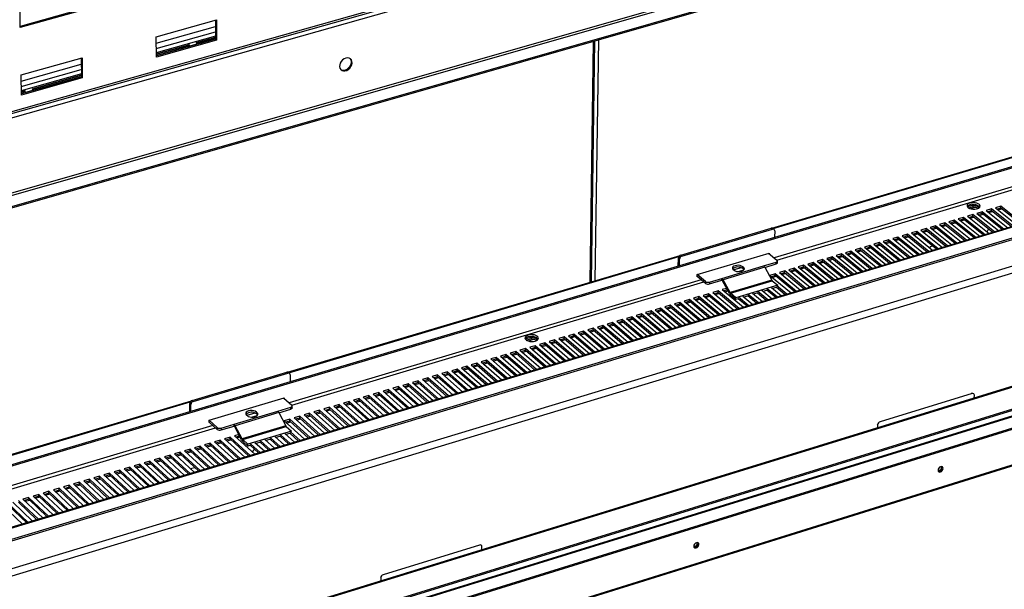
# Model space of a CAD drawing. Units: millimetres. Extents: x 2 to 4202, y -3 to 5937.
# Drawn here: x 2363 to 2941, y 1000 to 1334 of the extents above; entities that cross this region are included whole.
import ezdxf

# ---------------------------------------------------------------- set-up
doc = ezdxf.new("R2010")
doc.units = ezdxf.units.MM
doc.header["$LTSCALE"] = 20

msp = doc.modelspace()

# ---------------------------------------------------------------- linework, layer by layer
at = {"color": 8, "linetype": 'Continuous', "lineweight": 25}
for p, q in [((1903.674, 1147.923), (3227.165, 1521.383)), ((2443.41, 1319.954), (2478.242, 1329.73)), ((2443.435, 1316.861), (2478.257, 1326.643)), ((2478.27, 1324.138), (2443.455, 1314.352)), ((2443.468, 1312.805), (2478.278, 1322.595)), ((2698, 1179.83), (2700.032, 1321.009)), ((2702.89, 1321.827), (2700.823, 1180.669)), ((2364.139, 1297.704), (2399.409, 1307.604)), ((2364.186, 1294.599), (2399.447, 1304.504)), ((2399.477, 1301.989), (2364.224, 1292.08)), ((2364.248, 1290.527), (2399.496, 1300.439)), ((3037.326, 1263.144), (2805.982, 1194.089)), ((2807.571, 1192.776), (3038.964, 1261.878)), ((2924.657, 1225.205), (2924.65, 1225.007)), ((2494.475, 966.146), (3216.186, 1189.015)), ((2786.687, 1188.329), (2782.271, 1187.011)), ((2785.037, 1186.047), (2788.263, 1187.01)), ((2763.127, 1181.297), (2521.353, 1109.129)), ((2522.878, 1107.757), (2764.707, 1179.976)), ((2665.573, 1147.754), (2665.571, 1147.581)), ((2922.102, 1114.595), (2921.873, 1114.783)), ((2501.297, 1103.142), (2496.574, 1101.732)), ((2499.327, 1100.724), (2502.698, 1101.731)), ((2867.953, 1098.203), (2868.18, 1098.013)), ((2476.674, 1095.792), (2223.753, 1020.297)), ((2225.205, 1018.862), (2478.188, 1094.411)), ((2866.712, 1096.131), (2866.485, 1096.321)), ((2633.055, 1025.71), (2632.835, 1025.906)), ((2575.141, 1006.437), (2574.923, 1006.636)), ((2576.42, 1008.559), (2576.638, 1008.361))]:
    msp.add_line(p, q, dxfattribs=at)
at = {"color": 7, "linetype": 'Continuous', "lineweight": 25}
for p, q in [((1974.198, 1170.345), (3199.619, 1515.905)), ((3200.244, 1517.05), (1974.564, 1171.513)), ((3255.703, 1488.253), (1906.213, 1102.947)), ((1906.658, 1101.727), (3256.148, 1487.166)), ((3262.542, 1482.725), (1911.864, 1096.26)), ((3262.495, 1481.978), (1911.909, 1095.459)), ((2363.662, 1329.171), (2363.481, 1341.115)), ((2399.024, 1339.619), (2363.653, 1329.777)), ((2399.552, 1339.159), (2363.662, 1329.171)), ((2443.38, 1323.635), (2478.753, 1333.553)), ((2478.223, 1333.405), (2478.28, 1322.22)), ((2478.753, 1333.553), (2478.813, 1321.762)), ((2443.476, 1311.822), (2443.38, 1323.635)), ((2478.274, 1323.328), (2466.905, 1320.131)), ((2466.926, 1320.076), (2478.275, 1323.267)), ((2462.995, 1319.032), (2443.462, 1313.539)), ((2443.462, 1313.479), (2463.016, 1318.977)), ((2478.28, 1322.22), (2443.471, 1312.43)), ((2478.813, 1321.762), (2443.476, 1311.822)), ((2462.995, 1319.032), (2462.883, 1318.939)), ((2478.813, 1321.762), (2478.28, 1322.22)), ((2698.788, 1180.064), (2700.83, 1321.238)), ((2364.083, 1301.4), (2399.885, 1311.439)), ((2399.365, 1311.293), (2399.5, 1300.063)), ((2399.885, 1311.439), (2400.027, 1299.6)), ((2364.263, 1289.54), (2364.083, 1301.4)), ((2399.5, 1300.063), (2364.254, 1290.15)), ((2399.487, 1301.175), (2370.527, 1293.033)), ((2370.548, 1292.977), (2399.488, 1301.114)), ((2400.027, 1299.6), (2399.5, 1300.063)), ((2400.027, 1299.6), (2364.263, 1289.54)), ((1886.509, 932.466), (3088.493, 1290.125)), ((1887.07, 931.848), (3089.171, 1289.611)), ((3205.798, 1290.589), (1931.962, 908.005)), ((3206.645, 1290.372), (1932.616, 907.681)), ((2366.559, 1291.917), (2364.237, 1291.264)), ((2364.238, 1291.203), (2366.58, 1291.862)), ((2366.559, 1291.917), (2366.45, 1291.825)), ((1937.336, 902.514), (3212.379, 1286.125)), ((1937.399, 901.363), (3212.315, 1285.045)), ((2804.674, 1211.523), (3025.31, 1277.074)), ((2805.387, 1211.248), (3024.596, 1276.383)), ((3214.115, 1270.293), (1925.186, 880.8)), ((3217.933, 1267.454), (1928.321, 877.338)), ((2922.737, 1224.945), (2919.41, 1223.951)), ((2922.713, 1224.243), (2922.737, 1224.945)), ((2925.813, 1224.079), (2922.737, 1224.945)), ((2924.227, 1225.289), (2924.65, 1225.007)), ((2924.65, 1225.007), (2926.445, 1223.574)), ((2922.577, 1219.464), (2919.499, 1218.543)), ((2919.99, 1223.429), (2922.713, 1224.243)), ((2924.319, 1223.79), (2921.261, 1222.876)), ((2922.541, 1218.409), (2922.577, 1219.464)), ((2935.244, 1209.331), (2922.577, 1219.464)), ((2922.713, 1224.243), (2926.077, 1223.295)), ((2928.047, 1221.101), (2924.971, 1220.181)), ((2924.971, 1220.181), (2937.641, 1210.051)), ((2928.01, 1220.046), (2925.921, 1219.421)), ((2926.456, 1218.993), (2928.546, 1219.619)), ((2928.01, 1220.046), (2928.047, 1221.101)), ((2939.734, 1210.679), (2928.01, 1220.046)), ((2940.723, 1210.976), (2928.047, 1221.101)), ((2933.512, 1222.737), (2930.439, 1221.817)), ((2930.439, 1221.817), (2943.118, 1211.696)), ((2933.475, 1221.682), (2931.39, 1221.058)), ((2931.925, 1220.63), (2934.011, 1221.255)), ((2933.475, 1221.682), (2933.512, 1222.737)), ((2945.207, 1212.323), (2933.475, 1221.682)), ((2946.197, 1212.62), (2933.512, 1222.737)), ((2938.972, 1224.371), (2935.902, 1223.452)), ((2935.902, 1223.452), (2948.59, 1213.339)), ((2938.935, 1223.316), (2936.853, 1222.693)), ((2937.389, 1222.266), (2939.471, 1222.889)), ((2938.935, 1223.316), (2938.972, 1224.371)), ((2950.675, 1213.965), (2938.935, 1223.316)), ((2951.666, 1214.263), (2938.972, 1224.371)), ((2906.14, 1214.546), (2903.053, 1213.622)), ((2903.053, 1213.622), (2915.686, 1203.457)), ((2906.105, 1213.49), (2904, 1212.86)), ((2906.105, 1213.49), (2906.14, 1214.546)), ((2917.794, 1204.09), (2906.105, 1213.49)), ((2918.778, 1204.385), (2906.14, 1214.546)), ((2911.624, 1216.187), (2908.539, 1215.264)), ((2908.539, 1215.264), (2921.182, 1205.107)), ((2911.588, 1215.131), (2909.488, 1214.502)), ((2910.022, 1214.073), (2912.123, 1214.702)), ((2911.588, 1215.131), (2911.624, 1216.187)), ((2923.286, 1205.739), (2911.588, 1215.131)), ((2924.272, 1206.035), (2911.624, 1216.187)), ((2917.103, 1217.826), (2914.021, 1216.904)), ((2914.021, 1216.904), (2926.673, 1206.757)), ((2917.067, 1216.771), (2914.97, 1216.143)), ((2915.505, 1215.715), (2917.602, 1216.342)), ((2917.067, 1216.771), (2917.103, 1217.826)), ((2928.774, 1207.387), (2917.067, 1216.771)), ((2929.76, 1207.684), (2917.103, 1217.826)), ((2919.499, 1218.543), (2932.16, 1208.404)), ((2922.541, 1218.409), (2920.448, 1217.783)), ((2920.983, 1217.355), (2923.076, 1217.981)), ((2934.256, 1209.034), (2922.541, 1218.409)), ((2751.234, 1195.699), (2804.298, 1211.464)), ((2751.882, 1195.158), (2804.951, 1210.927)), ((2804.951, 1210.927), (2804.298, 1211.464)), ((2805.959, 1210.777), (2805.306, 1211.314)), ((2806.307, 1209.925), (2806.216, 1206.132)), ((2884.156, 1207.967), (2881.059, 1207.04)), ((2884.124, 1206.91), (2884.156, 1207.967)), ((2896.758, 1197.772), (2884.156, 1207.967)), ((2889.659, 1209.614), (2886.564, 1208.688)), ((2886.564, 1208.688), (2899.17, 1198.496)), ((2889.626, 1208.557), (2887.51, 1207.924)), ((2888.042, 1207.493), (2890.159, 1208.127)), ((2889.626, 1208.557), (2889.659, 1209.614)), ((2901.29, 1199.133), (2889.626, 1208.557)), ((2902.27, 1199.427), (2889.659, 1209.614)), ((2895.157, 1211.259), (2892.065, 1210.334)), ((2892.065, 1210.334), (2904.68, 1200.151)), ((2895.124, 1210.203), (2893.011, 1209.57)), ((2893.544, 1209.14), (2895.657, 1209.773)), ((2895.124, 1210.203), (2895.157, 1211.259)), ((2906.796, 1200.787), (2895.124, 1210.203)), ((2907.778, 1201.082), (2895.157, 1211.259)), ((2900.651, 1212.903), (2897.561, 1211.979)), ((2897.561, 1211.979), (2910.186, 1201.805)), ((2900.617, 1211.847), (2898.508, 1211.216)), ((2899.041, 1210.786), (2901.15, 1211.417)), ((2900.617, 1211.847), (2900.651, 1212.903)), ((2912.298, 1202.439), (2900.617, 1211.847)), ((2913.281, 1202.734), (2900.651, 1212.903)), ((2904.534, 1212.43), (2906.639, 1213.06)), ((2930.953, 1209.37), (2931.789, 1211.008)), ((2935.161, 1212.033), (2935.352, 1212.091)), ((2935.169, 1212.036), (2935.181, 1212.018)), ((2935.352, 1212.091), (2935.621, 1211.666)), ((2867.618, 1203.019), (2864.513, 1202.089)), ((2864.513, 1202.089), (2877.081, 1191.862)), ((2867.587, 1201.96), (2865.455, 1201.322)), ((2867.587, 1201.96), (2867.618, 1203.019)), ((2879.217, 1192.503), (2867.587, 1201.96)), ((2880.192, 1192.796), (2867.618, 1203.019)), ((2873.136, 1204.67), (2870.033, 1203.741)), ((2870.033, 1203.741), (2882.611, 1193.523)), ((2873.104, 1203.612), (2870.976, 1202.975)), ((2871.507, 1202.543), (2873.636, 1203.18)), ((2873.104, 1203.612), (2873.136, 1204.67)), ((2884.742, 1194.163), (2873.104, 1203.612)), ((2885.719, 1194.456), (2873.136, 1204.67)), ((2878.648, 1206.319), (2875.548, 1205.392)), ((2875.548, 1205.392), (2888.135, 1195.182)), ((2878.616, 1205.262), (2876.492, 1204.626)), ((2877.024, 1204.195), (2879.148, 1204.831)), ((2878.616, 1205.262), (2878.648, 1206.319)), ((2890.263, 1195.821), (2878.616, 1205.262)), ((2891.241, 1196.115), (2878.648, 1206.319)), ((2881.059, 1207.04), (2893.655, 1196.84)), ((2884.124, 1206.91), (2882.003, 1206.275)), ((2882.535, 1205.845), (2884.656, 1206.479)), ((2895.779, 1197.478), (2884.124, 1206.91)), ((3215.133, 1201.703), (1933.729, 807.345)), ((3215.608, 1201.343), (1934.119, 806.907)), ((2760.839, 1184.277), (2803.001, 1196.85)), ((2802.733, 1196.771), (2807.651, 1192.71)), ((2803.001, 1196.85), (2802.994, 1196.556)), ((2845.501, 1196.4), (2842.385, 1195.468)), ((2845.472, 1195.341), (2845.501, 1196.4)), ((2858.037, 1186.142), (2845.501, 1196.4)), ((2851.038, 1198.057), (2847.924, 1197.125)), ((2847.924, 1197.125), (2860.464, 1186.871)), ((2851.008, 1196.998), (2848.864, 1196.356)), ((2849.394, 1195.923), (2851.538, 1196.565)), ((2851.008, 1196.998), (2851.038, 1198.057)), ((2862.611, 1187.516), (2851.008, 1196.998)), ((2863.583, 1187.808), (2851.038, 1198.057)), ((2856.569, 1199.712), (2853.458, 1198.781)), ((2853.458, 1198.781), (2866.008, 1188.536)), ((2856.539, 1198.654), (2854.4, 1198.013)), ((2854.93, 1197.58), (2857.069, 1198.221)), ((2856.539, 1198.654), (2856.569, 1199.712)), ((2868.151, 1189.18), (2856.539, 1198.654)), ((2869.124, 1189.472), (2856.569, 1199.712)), ((2862.096, 1201.366), (2858.988, 1200.436)), ((2858.988, 1200.436), (2871.547, 1190.2)), ((2862.066, 1200.308), (2859.93, 1199.668)), ((2860.46, 1199.236), (2862.596, 1199.876)), ((2862.066, 1200.308), (2862.096, 1201.366)), ((2873.686, 1190.842), (2862.066, 1200.308)), ((2874.661, 1191.135), (2862.096, 1201.366)), ((2865.986, 1200.89), (2868.118, 1201.529)), ((2897.4, 1199.927), (2897.866, 1200.84)), ((2897.866, 1200.84), (2898.822, 1201.127)), ((3237.123, 1191.545), (1924.064, 785.645)), ((1924.508, 785.415), (3237.703, 1191.393)), ((2520.377, 1127.059), (2750.853, 1195.533)), ((2521.129, 1126.784), (2750.12, 1194.826)), ((2749.719, 1189.32), (2749.805, 1193.863)), ((2750.453, 1193.321), (2749.805, 1193.863)), ((2750.38, 1189.517), (2750.453, 1193.321)), ((2751.234, 1195.699), (2751.882, 1195.158)), ((2799.813, 1189.388), (2807.13, 1191.574)), ((2800.477, 1188.531), (2807.105, 1190.512)), ((2807.105, 1190.512), (2807.13, 1191.574)), ((2807.876, 1191.192), (2807.901, 1192.254)), ((2828.862, 1191.421), (2825.738, 1190.486)), ((2825.738, 1190.486), (2838.24, 1180.197)), ((2828.835, 1190.361), (2826.676, 1189.715)), ((2828.835, 1190.361), (2828.862, 1191.421)), ((2840.403, 1180.846), (2828.835, 1190.361)), ((2841.37, 1181.137), (2828.862, 1191.421)), ((2834.414, 1193.082), (2831.292, 1192.148)), ((2831.292, 1192.148), (2843.804, 1181.867)), ((2834.385, 1192.022), (2832.23, 1191.377)), ((2832.758, 1190.943), (2834.914, 1191.588)), ((2834.385, 1192.022), (2834.414, 1193.082)), ((2845.962, 1182.516), (2834.385, 1192.022)), ((2846.931, 1182.807), (2834.414, 1193.082)), ((2839.96, 1194.742), (2836.841, 1193.809)), ((2836.841, 1193.809), (2849.362, 1183.537)), ((2839.931, 1193.682), (2837.78, 1193.038)), ((2838.308, 1192.605), (2840.46, 1193.249)), ((2839.931, 1193.682), (2839.96, 1194.742)), ((2851.517, 1184.184), (2839.931, 1193.682)), ((2852.486, 1184.475), (2839.96, 1194.742)), ((2842.385, 1195.468), (2854.916, 1185.205)), ((2845.472, 1195.341), (2843.324, 1194.698)), ((2843.854, 1194.265), (2846.001, 1194.908)), ((2857.067, 1185.851), (2845.472, 1195.341)), ((1929.591, 779.673), (3243.91, 1186.702)), ((1929.633, 778.917), (3243.865, 1185.993)), ((2494.529, 965.417), (3215.727, 1188.169)), ((2775.363, 1182.084), (2799.813, 1189.388)), ((2800.46, 1188.562), (2776.008, 1181.256)), ((2782.002, 1187.236), (2782.436, 1186.874)), ((2787.564, 1187.841), (2787.588, 1188.903)), ((2787.999, 1187.48), (2787.564, 1187.841)), ((2788.023, 1188.542), (2787.588, 1188.903)), ((2787.999, 1187.48), (2788.023, 1188.542)), ((2788.32, 1187.131), (2787.999, 1187.48)), ((2800.46, 1188.562), (2804.596, 1181.093)), ((2806.61, 1184.763), (2803.474, 1183.824)), ((2806.584, 1183.701), (2806.61, 1184.763)), ((2819.08, 1174.442), (2806.61, 1184.763)), ((2812.18, 1186.429), (2809.048, 1185.492)), ((2809.048, 1185.492), (2821.521, 1175.175)), ((2812.154, 1185.368), (2809.983, 1184.718)), ((2810.51, 1184.283), (2812.681, 1184.933)), ((2812.154, 1185.368), (2812.18, 1186.429)), ((2823.696, 1175.828), (2812.154, 1185.368)), ((2824.66, 1176.118), (2812.18, 1186.429)), ((2817.746, 1188.095), (2814.616, 1187.158)), ((2814.616, 1187.158), (2827.099, 1176.851)), ((2817.719, 1187.034), (2815.552, 1186.385)), ((2816.079, 1185.95), (2818.247, 1186.599)), ((2817.719, 1187.034), (2817.746, 1188.095)), ((2829.27, 1177.502), (2817.719, 1187.034)), ((2830.235, 1177.792), (2817.746, 1188.095)), ((2823.307, 1189.759), (2820.179, 1188.823)), ((2820.179, 1188.823), (2832.672, 1178.524)), ((2823.28, 1188.698), (2821.116, 1188.051)), ((2821.644, 1187.616), (2823.807, 1188.263)), ((2823.28, 1188.698), (2823.307, 1189.759)), ((2834.839, 1179.175), (2823.28, 1188.698)), ((2835.805, 1179.465), (2823.307, 1189.759)), ((2827.204, 1189.28), (2829.363, 1189.927)), ((2760.812, 1182.93), (2760.839, 1184.277)), ((2761.079, 1183.01), (2760.812, 1182.93)), ((2765.719, 1179.13), (2760.818, 1183.228)), ((2765.74, 1180.194), (2760.852, 1184.281)), ((2765.719, 1179.13), (2765.74, 1180.194)), ((2767.987, 1178.823), (2775.34, 1181.02)), ((2768.009, 1179.888), (2767.987, 1178.823)), ((2768.009, 1179.888), (2775.363, 1182.084)), ((2775.34, 1181.02), (2775.363, 1182.084)), ((2775.663, 1180.606), (2776.008, 1181.256)), ((2779.791, 1173.12), (2775.663, 1180.606)), ((2780.138, 1173.769), (2776.008, 1181.256)), ((2804.596, 1181.093), (2780.138, 1173.769)), ((2780.461, 1173.354), (2804.92, 1180.68)), ((2803.474, 1183.824), (2815.939, 1173.499)), ((2806.584, 1183.701), (2804.409, 1183.05)), ((2804.92, 1180.68), (2808.064, 1178.074)), ((2804.936, 1182.614), (2807.111, 1183.265)), ((2818.117, 1174.153), (2806.584, 1183.701)), ((2767.48, 1173.053), (2764.326, 1172.109)), ((2767.459, 1171.99), (2767.48, 1173.053)), ((2779.882, 1162.669), (2767.48, 1173.053)), ((2773.085, 1174.731), (2769.933, 1173.787)), ((2769.933, 1173.787), (2782.339, 1163.407)), ((2773.063, 1173.667), (2770.863, 1173.009)), ((2771.387, 1172.571), (2773.587, 1173.229)), ((2773.063, 1173.667), (2773.085, 1174.731)), ((2784.542, 1164.069), (2773.063, 1173.667)), ((2785.497, 1164.356), (2773.085, 1174.731)), ((2778.079, 1176.225), (2775.536, 1175.464)), ((2775.536, 1175.464), (2787.951, 1165.093)), ((2778.579, 1175.318), (2776.467, 1174.686)), ((2776.991, 1174.248), (2778.861, 1174.808)), ((2780.138, 1173.769), (2779.791, 1173.12)), ((2780.461, 1173.354), (2780.438, 1172.29)), ((2783.594, 1170.738), (2780.461, 1173.354)), ((2808.064, 1178.074), (2783.594, 1170.738)), ((2793.213, 1173.411), (2799.161, 1168.46)), ((2796.34, 1173.503), (2793.96, 1172.789)), ((2801.352, 1169.117), (2796.149, 1173.446)), ((2802.31, 1169.405), (2796.36, 1174.355)), ((2798.806, 1175.088), (2804.758, 1170.141)), ((2801.93, 1175.179), (2799.554, 1174.467)), ((2806.945, 1170.797), (2801.739, 1175.122)), ((2807.905, 1171.086), (2801.95, 1176.031)), ((2804.394, 1176.763), (2810.351, 1171.82)), ((2807.515, 1176.854), (2805.142, 1176.143)), ((2812.534, 1172.476), (2807.323, 1176.797)), ((2813.495, 1172.764), (2807.535, 1177.705)), ((2808.059, 1177.862), (2808.064, 1178.074)), ((2750.637, 1168.013), (2747.474, 1167.067)), ((2747.474, 1167.067), (2759.841, 1156.65)), ((2750.617, 1166.949), (2750.637, 1168.013)), ((2763.01, 1157.602), (2750.637, 1168.013)), ((2756.257, 1169.695), (2753.096, 1168.749)), ((2753.096, 1168.749), (2765.473, 1158.342)), ((2756.236, 1168.631), (2754.024, 1167.969)), ((2754.547, 1167.529), (2756.759, 1168.191)), ((2756.236, 1168.631), (2756.257, 1169.695)), ((2767.688, 1159.007), (2756.236, 1168.631)), ((2768.639, 1159.293), (2756.257, 1169.695)), ((2761.871, 1171.375), (2758.713, 1170.43)), ((2758.713, 1170.43), (2771.1, 1160.032)), ((2761.85, 1170.311), (2759.642, 1169.65)), ((2760.166, 1169.211), (2762.373, 1169.872)), ((2761.85, 1170.311), (2761.871, 1171.375)), ((2773.311, 1160.696), (2761.85, 1170.311)), ((2774.263, 1160.982), (2761.871, 1171.375)), ((2764.326, 1172.109), (2776.722, 1161.72)), ((2767.459, 1171.99), (2765.255, 1171.33)), ((2765.779, 1170.892), (2767.982, 1171.551)), ((2778.929, 1162.383), (2767.459, 1171.99)), ((2783.571, 1169.674), (2780.438, 1172.29)), ((2783.571, 1169.674), (2783.594, 1170.738)), ((2785.146, 1170.146), (2783.571, 1169.674)), ((2790.15, 1165.753), (2784.956, 1170.089)), ((2791.106, 1166.04), (2785.165, 1170.998)), ((2787.616, 1171.733), (2793.559, 1166.777)), ((2790.746, 1171.825), (2788.362, 1171.111)), ((2795.753, 1167.436), (2790.555, 1171.768)), ((2796.711, 1167.724), (2790.765, 1172.677)), ((2733.75, 1162.96), (2730.578, 1162.011)), ((2730.578, 1162.011), (2742.916, 1151.567)), ((2733.731, 1161.894), (2731.504, 1161.228)), ((2732.025, 1160.787), (2734.252, 1161.453)), ((2733.731, 1161.894), (2733.75, 1162.96)), ((2745.147, 1152.237), (2733.731, 1161.894)), ((2746.093, 1152.521), (2733.75, 1162.96)), ((2739.384, 1164.646), (2736.215, 1163.698)), ((2736.215, 1163.698), (2748.563, 1153.263)), ((2739.365, 1163.581), (2737.141, 1162.915)), ((2737.663, 1162.474), (2739.886, 1163.14)), ((2739.365, 1163.581), (2739.384, 1164.646)), ((2750.79, 1153.932), (2739.365, 1163.581)), ((2751.737, 1154.216), (2739.384, 1164.646)), ((2745.013, 1166.33), (2741.847, 1165.383)), ((2741.847, 1165.383), (2754.204, 1154.957)), ((2744.993, 1165.265), (2742.774, 1164.601)), ((2743.296, 1164.161), (2745.515, 1164.825)), ((2744.993, 1165.265), (2745.013, 1166.33)), ((2756.427, 1155.625), (2744.993, 1165.265)), ((2757.376, 1155.91), (2745.013, 1166.33)), ((2750.617, 1166.949), (2748.402, 1166.286)), ((2748.924, 1165.846), (2751.139, 1166.509)), ((2762.06, 1157.317), (2750.617, 1166.949)), ((2711.164, 1156.201), (2707.981, 1155.249)), ((2711.147, 1155.134), (2711.164, 1156.201)), ((2723.467, 1145.726), (2711.164, 1156.201)), ((2716.818, 1157.893), (2713.638, 1156.942)), ((2713.638, 1156.942), (2725.946, 1146.47)), ((2716.8, 1156.827), (2714.561, 1156.156)), ((2715.081, 1155.714), (2717.32, 1156.385)), ((2716.8, 1156.827), (2716.818, 1157.893)), ((2728.189, 1147.144), (2716.8, 1156.827)), ((2729.131, 1147.427), (2716.818, 1157.893)), ((2722.467, 1159.584), (2719.29, 1158.633)), ((2719.29, 1158.633), (2731.607, 1148.17)), ((2722.449, 1158.517), (2720.213, 1157.848)), ((2720.734, 1157.406), (2722.969, 1158.076)), ((2722.449, 1158.517), (2722.467, 1159.584)), ((2733.846, 1148.843), (2722.449, 1158.517)), ((2734.79, 1149.126), (2722.467, 1159.584)), ((2728.111, 1161.272), (2724.936, 1160.323)), ((2724.936, 1160.323), (2737.264, 1149.869)), ((2728.092, 1160.207), (2725.861, 1159.539)), ((2726.382, 1159.097), (2728.613, 1159.765)), ((2728.092, 1160.207), (2728.111, 1161.272)), ((2739.499, 1150.541), (2728.092, 1160.207)), ((2740.444, 1150.824), (2728.111, 1161.272)), ((2694.172, 1151.117), (2690.981, 1150.162)), ((2690.981, 1150.162), (2703.249, 1139.653)), ((2694.157, 1150.049), (2691.901, 1149.374)), ((2694.157, 1150.049), (2694.172, 1151.117)), ((2705.508, 1140.332), (2694.157, 1150.049)), ((2706.445, 1140.613), (2694.172, 1151.117)), ((2699.841, 1152.813), (2696.653, 1151.859)), ((2696.653, 1151.859), (2708.93, 1141.36)), ((2699.825, 1151.746), (2697.573, 1151.072)), ((2698.092, 1150.628), (2700.344, 1151.302)), ((2699.825, 1151.746), (2699.841, 1152.813)), ((2711.186, 1142.037), (2699.825, 1151.746)), ((2712.124, 1142.319), (2699.841, 1152.813)), ((2705.505, 1154.508), (2702.319, 1153.555)), ((2702.319, 1153.555), (2714.607, 1143.065)), ((2705.489, 1153.441), (2703.241, 1152.768)), ((2703.76, 1152.325), (2706.008, 1152.998)), ((2705.489, 1153.441), (2705.505, 1154.508)), ((2716.859, 1143.741), (2705.489, 1153.441)), ((2717.798, 1144.023), (2705.505, 1154.508)), ((2707.981, 1155.249), (2720.279, 1144.768)), ((2711.147, 1155.134), (2708.903, 1154.463)), ((2709.423, 1154.02), (2711.667, 1154.692)), ((2722.526, 1145.443), (2711.147, 1155.134)), ((2663.614, 1147.517), (2659.985, 1146.433)), ((2660.541, 1145.889), (2663.606, 1146.805)), ((2665.213, 1146.334), (2661.799, 1145.313)), ((2663.606, 1146.805), (2663.614, 1147.517)), ((2663.606, 1146.805), (2666.888, 1145.843)), ((2666.692, 1146.615), (2663.614, 1147.517)), ((2665.234, 1147.828), (2665.571, 1147.581)), ((2665.571, 1147.581), (2667.243, 1146.14)), ((2671.446, 1144.316), (2668.244, 1143.358)), ((2671.434, 1143.247), (2671.446, 1144.316)), ((2683.68, 1133.776), (2671.446, 1144.316)), ((2677.135, 1146.019), (2673.936, 1145.061)), ((2673.936, 1145.061), (2686.173, 1134.525)), ((2677.122, 1144.95), (2674.854, 1144.271)), ((2675.37, 1143.826), (2677.639, 1144.505)), ((2677.122, 1144.95), (2677.135, 1146.019)), ((2688.445, 1135.207), (2677.122, 1144.95)), ((2689.379, 1135.487), (2677.135, 1146.019)), ((2682.819, 1147.719), (2679.623, 1146.763)), ((2679.623, 1146.763), (2691.87, 1136.236)), ((2682.805, 1146.651), (2680.541, 1145.973)), ((2681.058, 1145.529), (2683.323, 1146.207)), ((2682.805, 1146.651), (2682.819, 1147.719)), ((2694.138, 1136.917), (2682.805, 1146.651)), ((2695.072, 1137.198), (2682.819, 1147.719)), ((2688.498, 1149.419), (2685.304, 1148.463)), ((2685.304, 1148.463), (2697.562, 1137.945)), ((2688.484, 1148.351), (2686.224, 1147.674)), ((2686.741, 1147.23), (2689.001, 1147.907)), ((2688.484, 1148.351), (2688.498, 1149.419)), ((2699.826, 1138.625), (2688.484, 1148.351)), ((2700.761, 1138.906), (2688.498, 1149.419)), ((2692.419, 1148.93), (2694.675, 1149.605)), ((2654.35, 1139.2), (2651.139, 1138.24)), ((2651.139, 1138.24), (2663.336, 1127.666)), ((2654.338, 1138.13), (2654.35, 1139.2)), ((2666.552, 1128.632), (2654.35, 1139.2)), ((2660.054, 1140.907), (2656.846, 1139.947)), ((2656.846, 1139.947), (2669.053, 1129.383)), ((2660.042, 1139.838), (2657.761, 1139.155)), ((2658.277, 1138.709), (2660.557, 1139.392)), ((2660.042, 1139.838), (2660.054, 1140.907)), ((2671.337, 1130.069), (2660.042, 1139.838)), ((2672.266, 1130.348), (2660.054, 1140.907)), ((2665.752, 1142.612), (2662.547, 1141.653)), ((2662.547, 1141.653), (2674.765, 1131.098)), ((2665.74, 1141.543), (2663.464, 1140.862)), ((2663.98, 1140.416), (2666.256, 1141.098)), ((2665.74, 1141.543), (2665.752, 1142.612)), ((2677.045, 1131.783), (2665.74, 1141.543)), ((2677.975, 1132.063), (2665.752, 1142.612)), ((2668.244, 1143.358), (2680.472, 1132.812)), ((2671.434, 1143.247), (2669.161, 1142.567)), ((2669.678, 1142.122), (2671.95, 1142.802)), ((2682.748, 1133.496), (2671.434, 1143.247)), ((2637.207, 1134.071), (2633.988, 1133.107)), ((2633.988, 1133.107), (2646.154, 1122.506)), ((2637.198, 1133), (2634.901, 1132.312)), ((2635.414, 1131.865), (2637.712, 1132.552)), ((2637.198, 1133), (2637.207, 1134.071)), ((2648.455, 1123.197), (2637.198, 1133)), ((2649.379, 1123.474), (2637.207, 1134.071)), ((2642.927, 1135.782), (2639.71, 1134.82)), ((2639.71, 1134.82), (2651.887, 1124.227)), ((2642.916, 1134.712), (2640.623, 1134.025)), ((2641.138, 1133.578), (2643.431, 1134.264)), ((2642.916, 1134.712), (2642.927, 1135.782)), ((2654.183, 1124.917), (2642.916, 1134.712)), ((2655.109, 1125.195), (2642.927, 1135.782)), ((2648.641, 1137.492), (2645.427, 1136.53)), ((2645.427, 1136.53), (2657.614, 1125.947)), ((2648.63, 1136.422), (2646.341, 1135.737)), ((2646.856, 1135.29), (2649.145, 1135.975)), ((2648.63, 1136.422), (2648.641, 1137.492)), ((2659.906, 1126.636), (2648.63, 1136.422)), ((2660.833, 1126.914), (2648.641, 1137.492)), ((2654.338, 1138.13), (2652.054, 1137.447)), ((2652.569, 1137), (2654.854, 1137.684)), ((2665.624, 1128.353), (2654.338, 1138.13)), ((2464.526, 1110.519), (2519.983, 1126.995)), ((2520.609, 1126.434), (2519.983, 1126.995)), ((2521.729, 1126.247), (2521.103, 1126.807)), ((2614.28, 1127.21), (2611.05, 1126.243)), ((2614.273, 1126.138), (2614.28, 1127.21)), ((2626.411, 1116.576), (2614.28, 1127.21)), ((2620.02, 1128.927), (2616.792, 1127.962)), ((2616.792, 1127.962), (2628.927, 1117.332)), ((2620.012, 1127.856), (2617.702, 1127.164)), ((2618.215, 1126.715), (2620.524, 1127.407)), ((2620.012, 1127.856), (2620.02, 1128.927)), ((2631.241, 1118.026), (2620.012, 1127.856)), ((2632.161, 1118.303), (2620.02, 1128.927)), ((2625.754, 1130.643), (2622.529, 1129.678)), ((2622.529, 1129.678), (2634.675, 1119.058)), ((2625.745, 1129.572), (2623.44, 1128.882)), ((2623.953, 1128.433), (2626.259, 1129.124)), ((2625.745, 1129.572), (2625.754, 1130.643)), ((2636.984, 1119.751), (2625.745, 1129.572)), ((2637.905, 1120.028), (2625.754, 1130.643)), ((2631.483, 1132.358), (2628.261, 1131.394)), ((2628.261, 1131.394), (2640.417, 1120.782)), ((2631.474, 1131.287), (2629.173, 1130.598)), ((2629.686, 1130.15), (2631.988, 1130.839)), ((2631.474, 1131.287), (2631.483, 1132.358)), ((2642.722, 1121.475), (2631.474, 1131.287)), ((2643.645, 1121.752), (2631.483, 1132.358)), ((2465.147, 1109.954), (2520.609, 1126.434)), ((2522.064, 1125.43), (2522.069, 1121.582)), ((2597.032, 1122.049), (2593.792, 1121.079)), ((2593.792, 1121.079), (2605.886, 1110.411)), ((2597.026, 1120.976), (2594.699, 1120.279)), ((2597.026, 1120.976), (2597.032, 1122.049)), ((2608.217, 1111.111), (2597.026, 1120.976)), ((2609.131, 1111.386), (2597.032, 1122.049)), ((2602.786, 1123.771), (2599.55, 1122.802)), ((2599.55, 1122.802), (2611.654, 1112.144)), ((2602.78, 1122.698), (2600.458, 1122.003)), ((2600.969, 1121.553), (2603.291, 1122.248)), ((2602.78, 1122.698), (2602.786, 1123.771)), ((2613.98, 1112.842), (2602.78, 1122.698)), ((2614.896, 1113.117), (2602.786, 1123.771)), ((2608.536, 1125.491), (2605.302, 1124.523)), ((2605.302, 1124.523), (2617.417, 1113.875)), ((2608.529, 1124.419), (2606.211, 1123.725)), ((2606.723, 1123.275), (2609.041, 1123.969)), ((2608.529, 1124.419), (2608.536, 1125.491)), ((2619.739, 1114.572), (2608.529, 1124.419)), ((2620.656, 1114.847), (2608.536, 1125.491)), ((2611.05, 1126.243), (2623.175, 1115.604)), ((2614.273, 1126.138), (2611.959, 1125.445)), ((2612.471, 1124.996), (2614.785, 1125.689)), ((2625.492, 1116.3), (2614.273, 1126.138)), ((2573.962, 1115.145), (2570.711, 1114.172)), ((2573.958, 1114.071), (2573.962, 1115.145)), ((2586.02, 1104.445), (2573.962, 1115.145)), ((2579.737, 1116.873), (2576.489, 1115.901)), ((2576.489, 1115.901), (2588.552, 1105.205)), ((2579.733, 1115.799), (2577.394, 1115.099)), ((2577.903, 1114.648), (2580.243, 1115.348)), ((2579.733, 1115.799), (2579.737, 1116.873)), ((2590.895, 1105.909), (2579.733, 1115.799)), ((2591.805, 1106.182), (2579.737, 1116.873)), ((2585.507, 1118.6), (2582.262, 1117.629)), ((2582.262, 1117.629), (2594.335, 1106.942)), ((2585.502, 1117.526), (2583.167, 1116.827)), ((2583.677, 1116.376), (2586.012, 1117.075)), ((2585.502, 1117.526), (2585.507, 1118.6)), ((2596.674, 1107.645), (2585.502, 1117.526)), ((2597.586, 1107.918), (2585.507, 1118.6)), ((2591.272, 1120.325), (2588.03, 1119.355)), ((2588.03, 1119.355), (2600.113, 1108.678)), ((2591.267, 1119.252), (2588.936, 1118.554)), ((2589.446, 1118.103), (2591.777, 1118.801)), ((2591.267, 1119.252), (2591.272, 1120.325)), ((2602.448, 1109.379), (2591.267, 1119.252)), ((2603.361, 1109.653), (2591.272, 1120.325)), ((2595.21, 1119.829), (2597.537, 1120.525)), ((2223.14, 1038.75), (2464.129, 1110.347)), ((2223.939, 1038.478), (2463.376, 1109.624)), ((2464.526, 1110.519), (2465.147, 1109.954)), ((2474.439, 1098.87), (2518.502, 1112.011)), ((2518.237, 1111.932), (2522.954, 1107.688)), ((2518.502, 1112.011), (2518.503, 1111.693)), ((2556.606, 1109.952), (2553.346, 1108.976)), ((2556.604, 1108.876), (2556.606, 1109.952)), ((2568.632, 1099.222), (2556.606, 1109.952)), ((2562.396, 1111.684), (2559.14, 1110.71)), ((2559.14, 1110.71), (2571.171, 1099.985)), ((2562.394, 1110.609), (2560.042, 1109.906)), ((2560.55, 1109.453), (2562.902, 1110.157)), ((2562.394, 1110.609), (2562.396, 1111.684)), ((2573.526, 1100.692), (2562.394, 1110.609)), ((2574.433, 1100.965), (2562.396, 1111.684)), ((2568.182, 1113.416), (2564.928, 1112.442)), ((2564.928, 1112.442), (2576.969, 1101.727)), ((2568.179, 1112.341), (2565.831, 1111.638)), ((2566.34, 1111.186), (2568.687, 1111.889)), ((2568.179, 1112.341), (2568.182, 1113.416)), ((2579.321, 1102.433), (2568.179, 1112.341)), ((2580.229, 1102.705), (2568.182, 1113.416)), ((2570.711, 1114.172), (2582.763, 1103.467)), ((2573.958, 1114.071), (2571.615, 1113.37)), ((2572.124, 1112.917), (2574.468, 1113.619)), ((2585.11, 1104.172), (2573.958, 1114.071)), ((2922.102, 1114.595), (2868.18, 1098.013)), ((2923.121, 1114.453), (2922.893, 1114.641)), ((2923.407, 1111.923), (2923.465, 1113.59)), ((2463.691, 1108.077), (2463.07, 1108.643)), ((2463.1, 1104.035), (2463.07, 1108.643)), ((2463.716, 1104.218), (2463.691, 1108.077)), ((2489.134, 1096.582), (2514.689, 1104.216)), ((2502.571, 1103.332), (2502.154, 1103.709)), ((2502.157, 1102.631), (2502.154, 1103.709)), ((2514.689, 1104.216), (2522.336, 1106.5)), ((2515.333, 1103.33), (2522.337, 1105.423)), ((2522.337, 1105.423), (2522.336, 1106.5)), ((2523.179, 1106.178), (2523.178, 1107.255)), ((2539.203, 1104.744), (2535.935, 1103.766)), ((2535.935, 1103.766), (2547.923, 1093.003)), ((2539.203, 1103.668), (2536.834, 1102.959)), ((2551.198, 1093.986), (2539.203, 1104.744)), ((2539.203, 1103.668), (2539.203, 1104.744)), ((2550.296, 1093.716), (2539.203, 1103.668)), ((2545.009, 1106.481), (2541.744, 1105.504)), ((2541.744, 1105.504), (2553.743, 1094.751)), ((2545.008, 1105.406), (2542.644, 1104.698)), ((2543.151, 1104.244), (2545.515, 1104.952)), ((2545.008, 1105.406), (2545.009, 1106.481)), ((2556.112, 1095.462), (2545.008, 1105.406)), ((2557.014, 1095.733), (2545.009, 1106.481)), ((2550.81, 1108.217), (2547.548, 1107.241)), ((2547.548, 1107.241), (2559.557, 1096.497)), ((2550.809, 1107.142), (2548.448, 1106.435)), ((2548.956, 1105.982), (2551.316, 1106.688)), ((2550.809, 1107.142), (2550.81, 1108.217)), ((2561.922, 1097.207), (2550.809, 1107.142)), ((2562.826, 1097.479), (2550.81, 1108.217)), ((2553.346, 1108.976), (2565.367, 1098.242)), ((2556.604, 1108.876), (2554.248, 1108.171)), ((2554.755, 1107.718), (2557.112, 1108.423)), ((2567.727, 1098.951), (2556.604, 1108.876)), ((2474.446, 1097.504), (2474.439, 1098.87)), ((2479.157, 1093.527), (2474.444, 1097.826)), ((2479.152, 1094.607), (2474.467, 1098.879)), ((2515.316, 1103.362), (2489.76, 1095.725)), ((2496.315, 1101.967), (2496.731, 1101.589)), ((2502.574, 1102.254), (2502.157, 1102.631)), ((2502.574, 1102.254), (2502.571, 1103.332)), ((2502.843, 1101.942), (2502.574, 1102.254)), ((2515.316, 1103.362), (2519.38, 1095.677)), ((2521.754, 1099.523), (2518.477, 1098.542)), ((2518.477, 1098.542), (2530.433, 1087.75)), ((2521.756, 1098.446), (2519.374, 1097.733)), ((2519.879, 1097.277), (2522.261, 1097.99)), ((2533.716, 1088.736), (2521.754, 1099.523)), ((2521.756, 1098.446), (2521.754, 1099.523)), ((2532.819, 1088.466), (2521.756, 1098.446)), ((2527.576, 1101.265), (2524.302, 1100.285)), ((2524.302, 1100.285), (2536.269, 1089.502)), ((2527.577, 1100.188), (2525.199, 1099.476)), ((2525.705, 1099.021), (2528.082, 1099.733)), ((2539.549, 1090.488), (2527.576, 1101.265)), ((2527.577, 1100.188), (2527.576, 1101.265)), ((2538.65, 1090.218), (2527.577, 1100.188)), ((2533.392, 1103.005), (2530.121, 1102.026)), ((2530.121, 1102.026), (2542.099, 1091.253)), ((2533.392, 1101.929), (2531.019, 1101.218)), ((2531.525, 1100.763), (2533.898, 1101.474)), ((2545.376, 1092.238), (2533.392, 1103.005)), ((2533.392, 1101.929), (2533.392, 1103.005)), ((2544.476, 1091.967), (2533.392, 1101.929)), ((2537.34, 1102.504), (2539.71, 1103.214)), ((2474.711, 1097.583), (2474.446, 1097.504)), ((2479.157, 1093.527), (2479.152, 1094.607)), ((2481.448, 1094.286), (2489.134, 1096.582)), ((2481.448, 1094.286), (2481.453, 1093.207)), ((2481.453, 1093.207), (2489.138, 1095.503)), ((2489.138, 1095.503), (2489.134, 1096.582)), ((2489.451, 1095.075), (2489.76, 1095.725)), ((2493.507, 1087.371), (2489.451, 1095.075)), ((2493.816, 1088.021), (2489.76, 1095.725)), ((2519.38, 1095.677), (2493.816, 1088.021)), ((2494.129, 1087.592), (2519.694, 1095.249)), ((2522.709, 1092.526), (2497.133, 1084.858)), ((2519.694, 1095.249), (2522.709, 1092.526)), ((2527.879, 1086.983), (2522.163, 1092.147)), ((2522.71, 1092.311), (2522.709, 1092.526)), ((2866.712, 1096.131), (2866.663, 1094.46)), ((2480.857, 1087.285), (2477.56, 1086.298)), ((2477.56, 1086.298), (2489.44, 1075.438)), ((2480.863, 1086.206), (2478.451, 1085.484)), ((2492.744, 1076.43), (2480.857, 1087.285)), ((2480.863, 1086.206), (2480.857, 1087.285)), ((2491.856, 1076.164), (2480.863, 1086.206)), ((2486.716, 1089.038), (2483.421, 1088.052)), ((2483.421, 1088.052), (2495.312, 1077.202)), ((2486.72, 1087.959), (2484.313, 1087.238)), ((2484.815, 1086.78), (2487.223, 1087.501)), ((2498.613, 1078.193), (2486.716, 1089.038)), ((2486.72, 1087.959), (2486.716, 1089.038)), ((2497.724, 1077.926), (2486.72, 1087.959)), ((2491.825, 1090.567), (2489.277, 1089.804)), ((2489.277, 1089.804), (2501.179, 1078.964)), ((2492.316, 1089.634), (2490.169, 1088.991)), ((2490.672, 1088.533), (2492.592, 1089.108)), ((2493.816, 1088.021), (2493.507, 1087.371)), ((2497.133, 1084.858), (2494.129, 1087.592)), ((2494.129, 1087.592), (2494.134, 1086.513)), ((2497.137, 1083.778), (2494.134, 1086.513)), ((2510.335, 1081.714), (2504.634, 1086.891)), ((2507.193, 1087.659), (2512.896, 1082.483)), ((2510.484, 1087.781), (2507.909, 1087.009)), ((2515.295, 1083.203), (2510.306, 1087.727)), ((2516.188, 1083.471), (2510.482, 1088.645)), ((2513.039, 1089.411), (2518.747, 1084.24)), ((2516.327, 1089.533), (2513.756, 1088.762)), ((2521.142, 1084.959), (2516.148, 1089.479)), ((2522.036, 1085.228), (2516.325, 1090.396)), ((2518.88, 1091.162), (2524.593, 1085.996)), ((2522.164, 1091.283), (2519.597, 1090.514)), ((2526.983, 1086.714), (2521.985, 1091.23)), ((2463.252, 1082.016), (2459.945, 1081.027)), ((2459.945, 1081.027), (2471.793, 1070.138)), ((2463.259, 1080.936), (2460.834, 1080.21)), ((2461.334, 1079.751), (2463.759, 1080.477)), ((2475.106, 1071.133), (2463.252, 1082.016)), ((2463.259, 1080.936), (2463.252, 1082.016)), ((2474.222, 1070.867), (2463.259, 1080.936)), ((2469.126, 1083.774), (2465.822, 1082.786)), ((2465.822, 1082.786), (2477.681, 1071.906)), ((2469.132, 1082.694), (2466.712, 1081.97)), ((2467.212, 1081.51), (2469.633, 1082.235)), ((2480.99, 1072.9), (2469.126, 1083.774)), ((2469.132, 1082.694), (2469.126, 1083.774)), ((2480.106, 1072.634), (2469.132, 1082.694)), ((2474.994, 1085.53), (2471.694, 1084.543)), ((2471.694, 1084.543), (2483.563, 1073.673)), ((2475, 1084.451), (2472.584, 1083.727)), ((2473.085, 1083.268), (2475.502, 1083.992)), ((2486.87, 1074.666), (2474.994, 1085.53)), ((2475, 1084.451), (2474.994, 1085.53)), ((2485.984, 1074.4), (2475, 1084.451)), ((2478.953, 1085.025), (2481.365, 1085.747)), ((2497.137, 1083.778), (2497.133, 1084.858)), ((2498.784, 1084.272), (2497.137, 1083.778)), ((2503.586, 1079.687), (2498.606, 1084.219)), ((2504.477, 1079.954), (2498.781, 1085.136)), ((2499.914, 1080.116), (2500.666, 1081.631)), ((2500.666, 1081.631), (2501.256, 1081.808)), ((2501.342, 1085.904), (2507.04, 1080.724)), ((2504.637, 1086.027), (2502.058, 1085.254)), ((2509.443, 1081.446), (2504.459, 1085.974)), ((2439.704, 1074.97), (2436.386, 1073.977)), ((2451.513, 1064.047), (2439.704, 1074.97)), ((2439.713, 1073.889), (2439.704, 1074.97)), ((2445.599, 1076.734), (2442.284, 1075.742)), ((2442.284, 1075.742), (2454.098, 1064.823)), ((2445.608, 1075.653), (2443.169, 1074.923)), ((2443.668, 1074.462), (2446.107, 1075.192)), ((2457.419, 1065.821), (2445.599, 1076.734)), ((2445.608, 1075.653), (2445.599, 1076.734)), ((2456.54, 1065.557), (2445.608, 1075.653)), ((2451.488, 1078.496), (2448.176, 1077.505)), ((2448.176, 1077.505), (2460.002, 1066.596)), ((2451.497, 1077.416), (2449.063, 1076.687)), ((2449.562, 1076.226), (2451.996, 1076.955)), ((2463.32, 1067.593), (2451.488, 1078.496)), ((2451.497, 1077.416), (2451.488, 1078.496)), ((2462.44, 1067.329), (2451.497, 1077.416)), ((2457.373, 1080.257), (2454.063, 1079.267)), ((2454.063, 1079.267), (2465.9, 1068.368)), ((2457.38, 1079.177), (2454.951, 1078.45)), ((2455.451, 1077.989), (2457.88, 1078.717)), ((2469.215, 1069.364), (2457.373, 1080.257)), ((2457.38, 1079.177), (2457.373, 1080.257)), ((2468.334, 1069.099), (2457.38, 1079.177)), ((2970.668, 1080.351), (2659.165, 983.345)), ((2971.128, 1079.973), (2659.606, 982.948)), ((2421.987, 1069.668), (2418.66, 1068.673)), ((2433.764, 1058.716), (2421.987, 1069.668)), ((2421.998, 1068.586), (2421.987, 1069.668)), ((2427.898, 1071.437), (2424.574, 1070.442)), ((2424.574, 1070.442), (2436.355, 1059.494)), ((2427.909, 1070.355), (2425.457, 1069.621)), ((2425.955, 1069.159), (2428.406, 1069.893)), ((2439.686, 1060.495), (2427.898, 1071.437)), ((2427.909, 1070.355), (2427.898, 1071.437)), ((2438.811, 1060.232), (2427.909, 1070.355)), ((2433.804, 1073.204), (2430.482, 1072.21)), ((2430.482, 1072.21), (2442.275, 1061.272)), ((2433.814, 1072.123), (2431.367, 1071.39)), ((2431.865, 1070.928), (2434.312, 1071.661)), ((2445.602, 1062.272), (2433.804, 1073.204)), ((2433.814, 1072.123), (2433.804, 1073.204)), ((2444.726, 1062.008), (2433.814, 1072.123)), ((2436.386, 1073.977), (2448.189, 1063.049)), ((2439.713, 1073.889), (2437.271, 1073.157)), ((2437.769, 1072.696), (2440.212, 1073.427)), ((2450.636, 1063.783), (2439.713, 1073.889)), ((2464.048, 1070.073), (2464.378, 1070.74)), ((2464.378, 1070.74), (2466.016, 1071.231)), ((2404.223, 1064.353), (2400.887, 1063.354)), ((2400.887, 1063.354), (2412.623, 1052.367)), ((2404.236, 1063.269), (2401.767, 1062.53)), ((2415.966, 1053.371), (2404.223, 1064.353)), ((2404.236, 1063.269), (2404.223, 1064.353)), ((2415.097, 1053.11), (2404.236, 1063.269)), ((2410.15, 1066.126), (2406.817, 1065.129)), ((2406.817, 1065.129), (2418.564, 1054.151)), ((2410.162, 1065.043), (2407.698, 1064.306)), ((2408.194, 1063.842), (2410.658, 1064.58)), ((2421.904, 1055.154), (2410.15, 1066.126)), ((2410.162, 1065.043), (2410.15, 1066.126)), ((2421.033, 1054.893), (2410.162, 1065.043)), ((2416.071, 1067.898), (2412.741, 1066.902)), ((2412.741, 1066.902), (2424.5, 1055.934)), ((2416.083, 1066.815), (2413.623, 1066.079)), ((2414.119, 1065.616), (2416.58, 1066.352)), ((2427.836, 1056.936), (2416.071, 1067.898)), ((2416.083, 1066.815), (2416.071, 1067.898)), ((2426.964, 1056.674), (2416.083, 1066.815)), ((2418.66, 1068.673), (2430.43, 1057.715)), ((2421.998, 1068.586), (2419.543, 1067.851)), ((2420.04, 1067.388), (2422.496, 1068.124)), ((2432.89, 1058.454), (2421.998, 1068.586)), ((2386.411, 1059.022), (2383.065, 1058.021)), ((2383.065, 1058.021), (2394.768, 1047.004)), ((2386.425, 1057.938), (2383.943, 1057.195)), ((2384.437, 1056.73), (2386.92, 1057.473)), ((2398.12, 1048.011), (2386.411, 1059.022)), ((2386.425, 1057.938), (2386.411, 1059.022)), ((2397.255, 1047.751), (2386.425, 1057.938)), ((2392.353, 1060.801), (2389.011, 1059.801)), ((2389.011, 1059.801), (2400.725, 1048.793)), ((2392.367, 1059.717), (2389.89, 1058.975)), ((2390.384, 1058.51), (2392.862, 1059.252)), ((2404.074, 1049.799), (2392.353, 1060.801)), ((2392.367, 1059.717), (2392.353, 1060.801)), ((2403.207, 1049.539), (2392.367, 1059.717)), ((2398.291, 1062.578), (2394.952, 1061.578)), ((2394.952, 1061.578), (2406.677, 1050.581)), ((2398.304, 1061.494), (2395.831, 1060.754)), ((2396.326, 1060.289), (2398.8, 1061.03)), ((2410.022, 1051.586), (2398.291, 1062.578)), ((2398.304, 1061.494), (2398.291, 1062.578)), ((2409.155, 1051.325), (2398.304, 1061.494)), ((2402.263, 1062.066), (2404.732, 1062.806)), ((2374.249, 1040.842), (2362.586, 1051.893)), ((2368.55, 1053.678), (2365.196, 1052.674)), ((2365.196, 1052.674), (2376.864, 1041.627)), ((2368.566, 1052.593), (2366.071, 1051.846)), ((2366.563, 1051.379), (2369.059, 1052.126)), ((2380.225, 1042.636), (2368.55, 1053.678)), ((2368.566, 1052.593), (2368.55, 1053.678)), ((2379.364, 1042.378), (2368.566, 1052.593)), ((2374.509, 1055.461), (2371.158, 1054.458)), ((2371.158, 1054.458), (2382.838, 1043.421)), ((2374.525, 1054.376), (2372.033, 1053.631)), ((2372.527, 1053.164), (2375.018, 1053.91)), ((2386.195, 1044.429), (2374.509, 1055.461)), ((2374.525, 1054.376), (2374.509, 1055.461)), ((2385.333, 1044.17), (2374.525, 1054.376)), ((2380.462, 1057.243), (2377.114, 1056.241)), ((2377.114, 1056.241), (2388.806, 1045.213)), ((2380.478, 1056.158), (2377.991, 1055.414)), ((2378.485, 1054.948), (2380.972, 1055.693)), ((2392.16, 1046.221), (2380.462, 1057.243)), ((2380.478, 1056.158), (2380.462, 1057.243)), ((2391.297, 1045.962), (2380.478, 1056.158)), ((2353.256, 1049.101), (2364.901, 1038.034)), ((2368.268, 1039.045), (2356.616, 1050.107)), ((2367.411, 1038.788), (2356.634, 1049.021)), ((2359.228, 1050.888), (2370.886, 1039.831)), ((2373.39, 1040.583), (2362.603, 1050.808)), ((2633.055, 1025.71), (2576.638, 1008.361)), ((2634.189, 1025.531), (2633.969, 1025.727)), ((2634.505, 1023.012), (2634.52, 1024.704)), ((2575.141, 1006.437), (2575.135, 1004.741))]:
    msp.add_line(p, q, dxfattribs=at)
at = {"color": 7, "linetype": 'Continuous', "lineweight": 25, "flags": 128}
for points in [[(2554.676, 1311.177), (2553.687, 1310.76), (2552.77, 1310.099), (2551.994, 1309.244), (2551.417, 1308.259), (2551.082, 1307.216), (2551.012, 1306.193), (2551.214, 1305.266), (2551.672, 1304.504), (2552.353, 1303.963), (2553.205, 1303.684), (2554.166, 1303.686), (2555.163, 1303.969), (2556.125, 1304.514), (2556.978, 1305.278), (2557.66, 1306.206), (2558.121, 1307.229), (2558.326, 1308.271), (2558.26, 1309.254), (2557.927, 1310.107), (2557.353, 1310.765), (2556.58, 1311.18), (2555.665, 1311.321), (2554.676, 1311.177)], [(2557.184, 1310.883), (2557.22, 1310.843), (2557.677, 1310.08), (2557.879, 1309.154), (2557.809, 1308.132), (2557.473, 1307.09), (2556.896, 1306.105), (2556.121, 1305.251), (2555.205, 1304.591), (2554.217, 1304.173)], [(2920.915, 1226.236), (2920.117, 1225.913), (2919.535, 1225.489), (2919.21, 1224.995), (2919.168, 1224.469), (2919.411, 1223.95), (2919.922, 1223.475), (2920.662, 1223.081), (2921.577, 1222.796), (2922.599, 1222.642), (2923.652, 1222.63), (2924.658, 1222.761), (2925.541, 1223.025), (2926.238, 1223.403), (2926.695, 1223.867), (2926.879, 1224.381), (2926.777, 1224.909), (2926.396, 1225.41), (2925.764, 1225.848), (2924.929, 1226.191), (2923.952, 1226.412), (2922.906, 1226.496), (2921.868, 1226.436), (2920.915, 1226.236)], [(2807.876, 1191.192), (2807.875, 1191.178), (2807.834, 1191.017), (2807.732, 1190.864), (2807.571, 1190.726), (2807.36, 1190.607), (2807.105, 1190.512)], [(2807.13, 1191.574), (2807.385, 1191.669), (2807.597, 1191.788), (2807.757, 1191.926), (2807.86, 1192.079), (2807.901, 1192.24), (2807.879, 1192.403), (2807.794, 1192.562), (2807.651, 1192.71)], [(2787.588, 1188.903), (2786.914, 1189.308), (2786.033, 1189.592), (2785.031, 1189.727), (2784.006, 1189.7), (2783.058, 1189.513), (2782.28, 1189.185), (2781.748, 1188.748), (2781.514, 1188.244), (2781.602, 1187.723), (2782.002, 1187.236)], [(2782.436, 1186.874), (2783.11, 1186.469), (2783.991, 1186.184), (2784.994, 1186.049), (2786.02, 1186.076), (2786.969, 1186.264), (2787.747, 1186.592), (2788.279, 1187.03), (2788.512, 1187.534), (2788.424, 1188.055), (2788.023, 1188.542)], [(2665.736, 1145.314), (2666.573, 1145.652), (2667.197, 1146.094), (2667.562, 1146.608), (2667.641, 1147.156), (2667.428, 1147.697), (2666.939, 1148.191), (2666.211, 1148.601), (2665.298, 1148.897), (2664.267, 1149.057), (2663.194, 1149.07), (2662.16, 1148.933), (2661.24, 1148.659), (2660.503, 1148.266), (2660.003, 1147.783), (2659.778, 1147.248), (2659.844, 1146.698), (2660.197, 1146.176), (2660.811, 1145.719), (2661.64, 1145.362), (2662.622, 1145.131), (2663.685, 1145.044), (2664.749, 1145.107), (2665.736, 1145.314)], [(2667.495, 1146.496), (2667.204, 1146.884), (2666.59, 1147.34), (2665.762, 1147.697), (2664.78, 1147.927), (2663.719, 1148.014), (2662.655, 1147.952), (2661.669, 1147.744)], [(2502.154, 1103.709), (2501.496, 1104.133), (2500.617, 1104.429), (2499.603, 1104.57), (2498.553, 1104.542), (2497.569, 1104.347), (2496.749, 1104.004), (2496.172, 1103.547), (2495.894, 1103.02), (2495.943, 1102.476), (2496.315, 1101.967)], [(2522.336, 1106.5), (2522.604, 1106.6), (2522.829, 1106.724), (2523.003, 1106.869), (2523.12, 1107.028), (2523.174, 1107.197), (2523.164, 1107.367), (2523.09, 1107.533), (2522.954, 1107.688)], [(2523.179, 1106.178), (2523.175, 1106.119), (2523.121, 1105.951), (2523.005, 1105.791), (2522.83, 1105.647), (2522.605, 1105.522), (2522.337, 1105.423)], [(2496.731, 1101.589), (2497.389, 1101.165), (2498.269, 1100.868), (2499.284, 1100.727), (2500.335, 1100.755), (2501.319, 1100.951), (2502.14, 1101.294), (2502.717, 1101.752), (2502.993, 1102.279), (2502.943, 1102.823), (2502.571, 1103.332)], [(2903.675, 1071.631), (2903.102, 1071.339), (2902.608, 1070.862), (2902.269, 1070.273), (2902.137, 1069.661), (2902.231, 1069.119), (2902.538, 1068.73), (2903.01, 1068.553), (2903.576, 1068.615), (2904.149, 1068.907), (2904.642, 1069.383), (2904.981, 1069.973), (2905.113, 1070.585), (2905.019, 1071.127), (2904.713, 1071.516), (2904.241, 1071.693), (2903.675, 1071.631)], [(2902.276, 1069.003), (2902.554, 1068.934), (2903.119, 1068.996), (2903.692, 1069.288), (2904.186, 1069.765), (2904.524, 1070.354), (2904.657, 1070.966), (2904.563, 1071.508), (2904.511, 1071.611)], [(2902.293, 1068.997), (2902.554, 1068.934), (2903.119, 1068.996)], [(2903.119, 1068.996), (2903.692, 1069.288), (2904.186, 1069.765), (2904.524, 1070.354), (2904.657, 1070.966), (2904.563, 1071.508), (2904.504, 1071.623)], [(2760.33, 1027.129), (2759.745, 1026.832), (2759.245, 1026.35), (2758.905, 1025.754), (2758.777, 1025.137), (2758.881, 1024.592), (2759.201, 1024.202), (2759.689, 1024.026), (2760.269, 1024.091), (2760.853, 1024.388), (2761.354, 1024.87), (2761.693, 1025.465), (2761.821, 1026.082), (2761.717, 1026.628), (2761.397, 1027.018), (2760.91, 1027.194), (2760.33, 1027.129)], [(2758.911, 1024.502), (2759.241, 1024.416), (2759.821, 1024.481), (2760.406, 1024.777), (2760.906, 1025.26), (2761.246, 1025.855), (2761.373, 1026.472), (2761.269, 1027.017), (2761.223, 1027.108)], [(2758.934, 1024.493), (2759.241, 1024.416), (2759.821, 1024.481)], [(2759.821, 1024.481), (2760.406, 1024.777), (2760.906, 1025.26), (2761.246, 1025.855), (2761.373, 1026.472), (2761.269, 1027.017), (2761.219, 1027.114)]]:
    msp.add_lwpolyline(points, dxfattribs=at)
at = {"color": 7, "linetype": 'Continuous', "lineweight": 25}
for centre, radius, start, end in [((2465.238, 1319.86), 2.391, 200.283322, 201.691615), ((2469.144, 1320.959), 2.387, 200.288807, 201.698925), ((2553.269, 1307.035), 3.014, 241.104807, 288.324094), ((2368.894, 1292.774), 2.488, 200.148005, 201.511246), ((2372.858, 1293.888), 2.483, 200.153573, 201.518669), ((2921.42, 1222.579), 2.659, 101.732663, 143.696696), ((2922.774, 1219.787), 5.719, 46.830578, 109.349927), ((2804.666, 1210.474), 1.056, 52.667069, 110.405702), ((2805.32, 1210.007), 0.991, 355.214011, 111.854174), ((2751.876, 1193.726), 2.075, 107.999172, 176.213721), ((2752.524, 1193.184), 2.076, 108.002452, 176.209739), ((2784.763, 1184.031), 4.729, 53.666885, 130.968144), ((2797.895, 1187.219), 2.896, 27.63897, 48.512261), ((2767.179, 1181.388), 2.689, 237.114693, 287.497474), ((2767.201, 1182.453), 2.69, 237.123223, 287.493181), ((2774.371, 1179.932), 1.457, 27.542676, 48.297673), ((2773.424, 1179.908), 2.914, 27.544289, 48.304609), ((2805.883, 1181.767), 1.452, 207.645355, 228.48872), ((2782.384, 1174.472), 2.924, 207.549057, 228.274204), ((2781.434, 1174.445), 1.462, 207.550672, 228.281131), ((2662.254, 1144.943), 2.862, 101.801405, 145.296585), ((2520.379, 1125.927), 1.139, 50.582945, 110.370449), ((2521.011, 1125.461), 1.053, 358.289217, 112.460543), ((2465.142, 1108.538), 2.074, 107.259281, 177.098677), ((2465.763, 1107.972), 2.075, 107.262513, 177.094748), ((2922.485, 1113.687), 0.985, 354.31581, 112.879997), ((2499.301, 1098.838), 4.749, 53.024328, 133.288006), ((2512.517, 1101.963), 3.129, 26.541469, 46.045945), ((2868.87, 1095.961), 2.165, 108.59295, 175.493157), ((2480.625, 1096.776), 2.622, 235.824581, 288.293466), ((2480.63, 1095.696), 2.622, 235.815901, 288.297822), ((2486.937, 1094.321), 3.153, 26.443835, 45.820145), ((2488.039, 1094.372), 1.577, 26.442398, 45.813436), ((2520.784, 1096.379), 1.57, 206.547808, 226.023238), ((2496.34, 1088.78), 3.164, 206.448726, 225.790824), ((2495.232, 1088.726), 1.582, 206.450166, 225.797524), ((2902.105, 1071.392), 2.085, 272.423592, 8.55646), ((2633.473, 1024.749), 1.048, 357.528639, 113.522283), ((2758.827, 1026.891), 2.089, 270.069589, 8.249153), ((2577.301, 1006.301), 2.164, 107.844715, 176.387129)]:
    msp.add_arc(centre, radius, start, end, dxfattribs=at)

doc.saveas('drawing.dxf')
